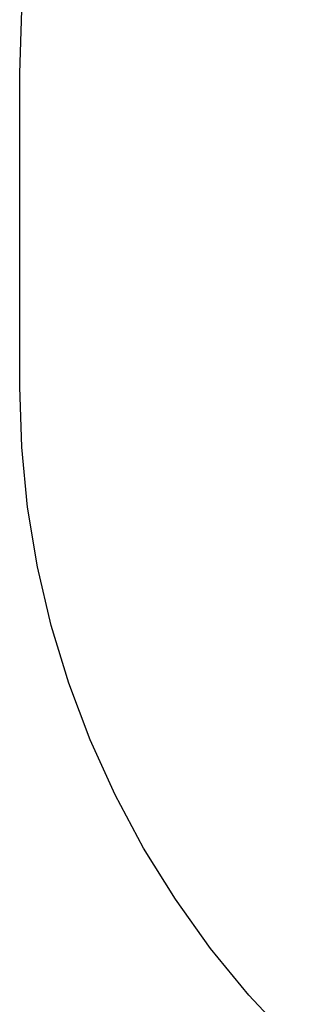
# Model space of a CAD drawing. Units: millimetres. Extents: x -5689 to 4724, y -5313 to 5850.
# Drawn here: x -5689 to -5250, y -579 to 1022 of the extents above; entities that cross this region are included whole.
import ezdxf

# ---------------------------------------------------------------- set-up
doc = ezdxf.new("R2010")
doc.units = ezdxf.units.MM

msp = doc.modelspace()

# ---------------------------------------------------------------- linework, layer by layer
for p, q in [((-5689.4, 935), (-5685.9, 1037.3)), ((-5689.4, 425), (-5689.4, 935)), ((-5686.2, 326.8), (-5689.4, 425)), ((-5676.6, 229.2), (-5686.2, 326.8)), ((-5660.6, 132.3), (-5676.6, 229.2)), ((-5638.3, 36.7), (-5660.6, 132.3)), ((-5609.8, -57.2), (-5638.3, 36.7)), ((-5575.2, -149.1), (-5609.8, -57.2)), ((-5534.7, -238.5), (-5575.2, -149.1)), ((-5488.5, -325), (-5534.7, -238.5)), ((-5436.6, -408.4), (-5488.5, -325)), ((-5379.5, -488.2), (-5436.6, -408.4)), ((-5317.2, -564.1), (-5379.5, -488.2)), ((-5250.1, -635.7), (-5317.2, -564.1))]:
    msp.add_line(p, q)

doc.saveas('drawing.dxf')
